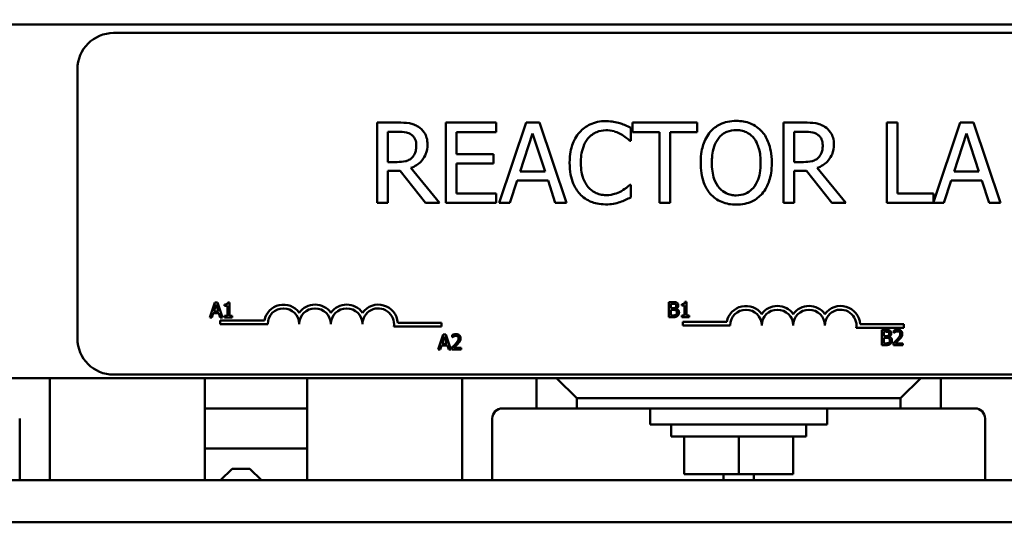
# Model space of a CAD drawing. Units: inches. Extents: x 0.05 to 2.15, y 0 to 1.67.
# Drawn here: x 0.25 to 0.42, y 1.4 to 1.49 of the extents above; entities that cross this region are included whole.
import ezdxf

# ---------------------------------------------------------------- set-up
doc = ezdxf.new("R2010")
doc.units = ezdxf.units.IN
doc.header["$LTSCALE"] = 0.1
doc.header["$MEASUREMENT"] = 0
doc.layers.add('Dimension (ANSI)', color=7, linetype='Continuous', lineweight=25)
doc.layers.add('Visible (ANSI)', color=7, linetype='Continuous', lineweight=50)
doc.styles.add('Note Text (ANSI)', font='tahoma.ttf')
doc.dimstyles.new('Default (ANSI)', dxfattribs={"dimscale": 0.1, "dimtxt": 0.1200000047683716, "dimasz": 0.0984251946210861, "dimexe": 0.125, "dimexo": 0.0625, "dimgap": 0.031496062992126, "dimtad": 0, "dimtih": 1, "dimtoh": 1, "dimrnd": 1e-08, "dimzin": 0, "dimdsep": 46, "dimtxsty": 'Note Text (ANSI)', "dimcen": 0.09, "dimdle": 0.3937007874015748, "dimclrd": 256, "dimclre": 256, "dimclrt": 256, "dimadec": 0, "dimazin": 1, "dimtfac": 1, "dimtofl": 0, "dimtmove": 0, "dimatfit": 3, "dimfxl": 1, "dimtolj": 1, "dimtzin": 4, "dimlwd": -1, "dimlwe": -1, "dimarcsym": 0})

# ---------------------------------------------------------------- blocks, each defined once
blk = doc.blocks.new('*D34')
at = {"layer": 'Defpoints', "color": 0, "transparency": 16777216}
for p in [(0.2857949549395396, 1.583458880208491), (0.1028674065945432, 1.329125546875157), (0.2857949549395396, 1.329125546875157)]:
    blk.add_point(p, dxfattribs=at)
at = {"layer": 'Dimension (ANSI)', "transparency": 16777216}
for p, q in [((0.2795449549395396, 1.583458880208491), (0.0903674065945432, 1.583458880208491)), ((0.1028674065945432, 1.573616360746384), (0.1028674065945432, 1.46571582945209)), ((0.1028674065945432, 1.338968066337267), (0.1028674065945432, 1.446868597631558)), ((0.2795449549395396, 1.329125546875157), (0.0903674065945433, 1.329125546875157))]:
    blk.add_line(p, q, dxfattribs=at)
for points in [[(0.1012269866841918, 1.573616360746384), (0.1045078265048946, 1.573616360746384), (0.1028674065945432, 1.583458880208491)], [(0.1012269866841918, 1.338968066337267), (0.1045078265048947, 1.338968066337267), (0.1028674065945432, 1.329125546875157)]]:
    blk.add_solid(points, dxfattribs=at)
at = {"layer": 'Dimension (ANSI)', "transparency": 16777216, "insert": (0.0876075001095986, 1.462566223152878), "char_height": 0.0120000004768372, "attachment_point": 1, "style": 'Note Text (ANSI)'}
blk.add_mtext('\\A1;3.82', dxfattribs=at)

msp = doc.modelspace()

# ---------------------------------------------------------------- linework, layer by layer
at = {"layer": 'Visible (ANSI)'}
for p, q in [((0.5731282882728727, 1.484792213541932), (0.1731282882728725, 1.484792213541932)), ((0.1731282882728723, 1.484792213541932), (0.5731282882728724, 1.484792213541932)), ((0.4825315876052397, 1.483384403202011), (0.2695315876052395, 1.483384403202011)), ((0.2635315876052395, 1.477384403202011), (0.2635315876052396, 1.432717736535344)), ((0.3166424233134824, 1.468529757485915), (0.3132064426527719, 1.468529757485915)), ((0.3132064426527719, 1.468529757485915), (0.3132064426527719, 1.455196423727058)), ((0.3329255140546477, 1.468529757485915), (0.3245840767273885, 1.468529757485915)), ((0.3245840767273885, 1.468529757485915), (0.3245840767273885, 1.455196423727058)), ((0.3329255140546477, 1.466952231773764), (0.3329255140546477, 1.468529757485915)), ((0.337928215456877, 1.468529757485915), (0.3334333476743124, 1.455196423727058)), ((0.3401108195243722, 1.468529757485915), (0.337928215456877, 1.468529757485915)), ((0.3446056873069368, 1.455196423727058), (0.3401108195243722, 1.468529757485915)), ((0.3552269734373717, 1.465504365709188), (0.3552269734373717, 1.46764374989416)), ((0.3662372385105286, 1.468529757485915), (0.3555187076444132, 1.468529757485915)), ((0.3555187076444132, 1.468529757485915), (0.3555187076444132, 1.466952231773764)), ((0.3662372385105286, 1.466952231773764), (0.3662372385105286, 1.468529757485915)), ((0.3840006102281634, 1.468529757485915), (0.3805646295674529, 1.468529757485915)), ((0.3805646295674529, 1.468529757485915), (0.3805646295674529, 1.455196423727058)), ((0.3994409132600979, 1.468529757485915), (0.3976688980765869, 1.468529757485915)), ((0.3976688980765869, 1.468529757485915), (0.3976688980765869, 1.455196423727058)), ((0.3994409132600979, 1.456773949439208), (0.3994409132600979, 1.468529757485915)), ((0.4098460999779097, 1.468529757485915), (0.4053944520778697, 1.455324628859353)), ((0.4120287040454049, 1.468529757485915), (0.4098460999779097, 1.468529757485915)), ((0.4165235718279695, 1.455196423727058), (0.4120287040454049, 1.468529757485915)), ((0.314978457836283, 1.461981945283429), (0.314978457836283, 1.466995451656289)), ((0.314978457836283, 1.466995451656289), (0.3167396680491628, 1.466995451656289)), ((0.3263560919108995, 1.46330015170043), (0.3263560919108995, 1.466952231773764)), ((0.3263560919108995, 1.466952231773764), (0.3329255140546477, 1.466952231773764)), ((0.3369233531881786, 1.460436834483173), (0.3389762976080999, 1.466714522419879)), ((0.3389762976080999, 1.466714522419879), (0.3410400469986524, 1.460436834483173)), ((0.3550865088191666, 1.465504365709188), (0.3552269734373717, 1.465504365709188)), ((0.3555187076444132, 1.466952231773764), (0.3599919654857154, 1.466952231773764)), ((0.3599919654857154, 1.466952231773764), (0.3599919654857154, 1.455196423727058)), ((0.3617639806692265, 1.455196423727058), (0.3617639806692264, 1.466952231773764)), ((0.3617639806692264, 1.466952231773764), (0.3662372385105286, 1.466952231773764)), ((0.3823366447509641, 1.466995451656289), (0.3840978549638439, 1.466995451656289)), ((0.3823366447509641, 1.461981945283429), (0.3823366447509641, 1.466995451656289)), ((0.4088412377092113, 1.460436834483173), (0.4108941821291325, 1.466714522419879)), ((0.4108941821291325, 1.466714522419879), (0.4129579315196851, 1.460436834483173)), ((0.33248251025877, 1.46330015170043), (0.3263560919108995, 1.46330015170043)), ((0.33248251025877, 1.461722625988281), (0.33248251025877, 1.46330015170043)), ((0.3165343736071708, 1.461981945283429), (0.314978457836283, 1.461981945283429)), ((0.3235251896055344, 1.455196423727058), (0.318781807498453, 1.460998692955993)), ((0.3263560919108995, 1.456773949439208), (0.3263560919108995, 1.461722625988281)), ((0.3263560919108995, 1.461722625988281), (0.33248251025877, 1.461722625988281)), ((0.3838925605218518, 1.461981945283429), (0.3823366447509641, 1.461981945283429)), ((0.3908833765202153, 1.455196423727058), (0.3861399944131341, 1.460998692955993)), ((0.314978457836283, 1.455196423727058), (0.314978457836283, 1.46050166430696)), ((0.314978457836283, 1.46050166430696), (0.317009792314942, 1.46050166430696)), ((0.317009792314942, 1.46050166430696), (0.3212237308610963, 1.455196423727058)), ((0.3410400469986524, 1.460436834483173), (0.3369233531881786, 1.460436834483173)), ((0.3823366447509641, 1.455196423727058), (0.3823366447509641, 1.46050166430696)), ((0.3823366447509641, 1.46050166430696), (0.3843679792296231, 1.46050166430696)), ((0.3843679792296231, 1.46050166430696), (0.3885819177757772, 1.455196423727058)), ((0.4129579315196851, 1.460436834483173), (0.4088412377092113, 1.460436834483173)), ((0.3352269727990857, 1.455196423727058), (0.3364371295097762, 1.458924138594809)), ((0.3364371295097762, 1.458924138594809), (0.3415262706770548, 1.458924138594809)), ((0.3415262706770548, 1.458924138594809), (0.3427364273877453, 1.455196423727058)), ((0.3552269734373717, 1.458221815503784), (0.3550973137897978, 1.458221815503784)), ((0.3552269734373717, 1.456104041260075), (0.3552269734373717, 1.458221815503784)), ((0.4071448573201183, 1.455196423727058), (0.408355014030809, 1.458924138594809)), ((0.408355014030809, 1.458924138594809), (0.4134441551980875, 1.458924138594809)), ((0.4134441551980875, 1.458924138594809), (0.4146543119087779, 1.455196423727058)), ((0.3329255140546477, 1.456773949439208), (0.3263560919108995, 1.456773949439208)), ((0.3329255140546477, 1.455196423727058), (0.3329255140546477, 1.456773949439208)), ((0.4053944520778697, 1.456773949439208), (0.3994409132600979, 1.456773949439208)), ((0.4053944520778697, 1.455324628859353), (0.4053944520778697, 1.456773949439208)), ((0.3132064426527719, 1.455196423727058), (0.314978457836283, 1.455196423727058)), ((0.3212237308610963, 1.455196423727058), (0.3235251896055344, 1.455196423727058)), ((0.3245840767273885, 1.455196423727058), (0.3329255140546477, 1.455196423727058)), ((0.3334333476743124, 1.455196423727058), (0.3352269727990857, 1.455196423727058)), ((0.3427364273877453, 1.455196423727058), (0.3446056873069368, 1.455196423727058)), ((0.3599919654857154, 1.455196423727058), (0.3617639806692265, 1.455196423727058)), ((0.3805646295674529, 1.455196423727058), (0.3823366447509641, 1.455196423727058)), ((0.3885819177757772, 1.455196423727058), (0.3908833765202153, 1.455196423727058)), ((0.3976688980765869, 1.455196423727058), (0.4071448573201183, 1.455196423727058)), ((0.4146543119087779, 1.455196423727058), (0.4165235718279695, 1.455196423727058)), ((0.2863087182988582, 1.4387050454271), (0.285461445584597, 1.436191741269893)), ((0.2861193039661027, 1.437179547198779), (0.2865062794846354, 1.438362877600188)), ((0.2867201343764561, 1.4387050454271), (0.2863087182988582, 1.4387050454271)), ((0.2865062794846354, 1.438362877600188), (0.2868952917164234, 1.437179547198779)), ((0.2875674070907171, 1.436191741269893), (0.2867201343764561, 1.4387050454271)), ((0.28793197876344, 1.438362877600188), (0.28793197876344, 1.438132729002323)), ((0.28793197876344, 1.438132729002323), (0.2883882025326575, 1.438132729002323)), ((0.2883882025326575, 1.438132729002323), (0.2883882025326575, 1.436448367140079)), ((0.2887120399402716, 1.438713192280122), (0.288451340643576, 1.438713192280122)), ((0.2887120399402716, 1.436448367140079), (0.2887120399402716, 1.438713192280122)), ((0.3615357795487363, 1.438762558784594), (0.3615357795487363, 1.436249254627388)), ((0.3622017847832636, 1.438762558784594), (0.3615357795487363, 1.438762558784594)), ((0.3618698005226276, 1.437742165443621), (0.3618698005226276, 1.438477418928833)), ((0.3618698005226276, 1.438477418928833), (0.362189564503731, 1.438477418928833)), ((0.3622486291881386, 1.437742165443621), (0.3618698005226276, 1.437742165443621)), ((0.3636987690260085, 1.438420390957681), (0.3636987690260085, 1.438190242359818)), ((0.3636987690260085, 1.438190242359818), (0.3641549927952259, 1.438190242359818)), ((0.3641549927952259, 1.438190242359818), (0.3641549927952259, 1.436505880497573)), ((0.3644788302028401, 1.438770705637616), (0.3642181309061445, 1.438770705637616)), ((0.3644788302028401, 1.436505880497573), (0.3644788302028401, 1.438770705637616)), ((0.285461445584597, 1.436191741269893), (0.2857995399849993, 1.436191741269893)), ((0.2857995399849993, 1.436191741269893), (0.2860276518696081, 1.43689440734302)), ((0.2860276518696081, 1.43689440734302), (0.2869869438129181, 1.43689440734302)), ((0.2868952917164234, 1.437179547198779), (0.2861193039661027, 1.437179547198779)), ((0.2869869438129181, 1.43689440734302), (0.2872150556975268, 1.436191741269893)), ((0.2872150556975268, 1.436191741269893), (0.2875674070907171, 1.436191741269893)), ((0.28793197876344, 1.436448367140079), (0.28793197876344, 1.436191741269893)), ((0.2883882025326575, 1.436448367140079), (0.28793197876344, 1.436448367140079)), ((0.28793197876344, 1.436191741269893), (0.289158080143212, 1.436191741269893)), ((0.289158080143212, 1.436448367140079), (0.2887120399402716, 1.436448367140079)), ((0.289158080143212, 1.436191741269893), (0.289158080143212, 1.436448367140079)), ((0.3615357795487363, 1.436249254627388), (0.3622567760411603, 1.436249254627388)), ((0.3618698005226276, 1.436534394483149), (0.3618698005226276, 1.437463135727627)), ((0.3618698005226276, 1.437463135727627), (0.3622486291881386, 1.437463135727627)), ((0.3621406833856005, 1.436534394483149), (0.3618698005226276, 1.436534394483149)), ((0.36277002778153, 1.437646439920617), (0.36277002778153, 1.437658660200149)), ((0.3636987690260085, 1.436505880497573), (0.3636987690260085, 1.436249254627388)), ((0.3641549927952259, 1.436505880497573), (0.3636987690260085, 1.436505880497573)), ((0.3636987690260085, 1.436249254627388), (0.3649248704057804, 1.436249254627388)), ((0.3649248704057804, 1.436505880497573), (0.3644788302028401, 1.436505880497573)), ((0.3649248704057804, 1.436249254627388), (0.3649248704057804, 1.436505880497573)), ((0.2872136197238269, 1.435711198694129), (0.2872136197238269, 1.435095522392414)), ((0.2945111698660827, 1.435711198694129), (0.2872136197238269, 1.435711198694129)), ((0.2872136197238269, 1.435095522392414), (0.2950676947239698, 1.435095522392414)), ((0.3159817689588331, 1.434699501622739), (0.3238659697238271, 1.434699501622739)), ((0.3238659697238271, 1.43531517792437), (0.316620102132509, 1.43531517792437)), ((0.3238659697238271, 1.434699501622739), (0.3238659697238271, 1.43531517792437)), ((0.3638524724766344, 1.435491543162254), (0.3638524724766344, 1.434875866860621)), ((0.371150022618814, 1.435491543162254), (0.3638524724766344, 1.435491543162254)), ((0.3638524724766344, 1.434875866860621), (0.3717065474766342, 1.434875866860621)), ((0.3926206217116405, 1.434479846090863), (0.4005048224766345, 1.434479846090863)), ((0.4005048224766345, 1.435095522392496), (0.3932589548853164, 1.435095522392496)), ((0.4005048224766345, 1.434479846090863), (0.4005048224766345, 1.435095522392496)), ((0.3241642810229948, 1.433383688445283), (0.3233170083087338, 1.430870384288076)), ((0.3239748666902394, 1.431858190216962), (0.3243618422087719, 1.43304152061837)), ((0.3245756971005927, 1.433383688445283), (0.3241642810229948, 1.433383688445283)), ((0.3243618422087719, 1.43304152061837), (0.3247508544405601, 1.431858190216962)), ((0.3254229698148538, 1.430870384288076), (0.3245756971005927, 1.433383688445283)), ((0.3256429348464408, 1.433285926209023), (0.3256429348464408, 1.432927464676066)), ((0.3256429348464408, 1.432927464676066), (0.3256612652657397, 1.432927464676066)), ((0.3968367022084158, 1.434134897409268), (0.3968367022084158, 1.431621593252063)), ((0.397502707442943, 1.434134897409268), (0.3968367022084158, 1.434134897409268)), ((0.3971707231823071, 1.433114504068296), (0.3971707231823071, 1.433849757553509)), ((0.3971707231823071, 1.433849757553509), (0.3974904871634104, 1.433849757553509)), ((0.397549551847818, 1.433114504068296), (0.3971707231823071, 1.433114504068296)), ((0.3980709504412094, 1.433018778545291), (0.3980709504412094, 1.433030998824824)), ((0.398855085044552, 1.434037135173008), (0.398855085044552, 1.433678673640051)), ((0.398855085044552, 1.433678673640051), (0.3988734154638509, 1.433678673640051)), ((0.3236551027091359, 1.430870384288076), (0.3238832145937448, 1.431573050361201)), ((0.3238832145937448, 1.431573050361201), (0.3248425065370547, 1.431573050361201)), ((0.3247508544405601, 1.431858190216962), (0.3239748666902394, 1.431858190216962)), ((0.3248425065370547, 1.431573050361201), (0.3250706184216635, 1.430870384288076)), ((0.3255899803017995, 1.431226809107776), (0.3255899803017995, 1.430870384288076)), ((0.3968367022084157, 1.431621593252063), (0.3975576987008397, 1.431621593252063)), ((0.3971707231823071, 1.431906733107824), (0.3971707231823071, 1.432835474352301)), ((0.3971707231823071, 1.432835474352301), (0.397549551847818, 1.432835474352301)), ((0.39744160604528, 1.431906733107824), (0.3971707231823071, 1.431906733107824)), ((0.3988021304999107, 1.431978018071764), (0.3988021304999107, 1.431621593252063)), ((0.3988021304999107, 1.431621593252063), (0.4003520692872968, 1.431621593252063)), ((0.4003520692872968, 1.43191284324759), (0.3991178210545031, 1.43191284324759)), ((0.4003520692872968, 1.431621593252063), (0.4003520692872968, 1.43191284324759)), ((0.3233170083087338, 1.430870384288076), (0.3236551027091359, 1.430870384288076)), ((0.3250706184216635, 1.430870384288076), (0.3254229698148538, 1.430870384288076)), ((0.3255899803017995, 1.430870384288076), (0.3271399190891856, 1.430870384288076)), ((0.3271399190891856, 1.431161634283603), (0.3259056708563919, 1.431161634283603)), ((0.3271399190891856, 1.430870384288076), (0.3271399190891856, 1.431161634283603)), ((0.2695315876052396, 1.426717736535344), (0.4825315876052397, 1.426717736535344)), ((0.1731282882728725, 1.426125546875265), (0.5731282882728727, 1.426125546875265)), ((0.2589616216062077, 1.426125546875242), (0.2589616216062077, 1.409192213541908)), ((0.2846282882728576, 1.426125546875235), (0.2846282882728536, 1.409192213541903)), ((0.3016282882728523, 1.409192213541903), (0.3016282882728563, 1.426125546875235)), ((0.3272949549395205, 1.409192213541908), (0.3272949549395205, 1.426125546875241)), ((0.3396282882728711, 1.426125546875261), (0.3396282882728711, 1.42112554687532)), ((0.3462949549395376, 1.42279221354193), (0.3429616216062043, 1.426125546875262)), ((0.4032949549395374, 1.426125546875262), (0.399961621606204, 1.42279221354193)), ((0.4066282882728708, 1.42112554687532), (0.4066282882728708, 1.426125546875261)), ((0.3462949549395376, 1.42279221354193), (0.399961621606204, 1.42279221354193)), ((0.3462949549395376, 1.421125546875321), (0.3462949549395376, 1.42279221354193)), ((0.399961621606204, 1.42279221354193), (0.399961621606204, 1.421125546875321)), ((0.301628288272855, 1.421125546875176), (0.2846282882728566, 1.421125546875176)), ((0.3396282882728711, 1.421125546875301), (0.3339616216062063, 1.421125546875301)), ((0.3396282882728711, 1.42112554687532), (0.3462949549395376, 1.421125546875321)), ((0.399961621606204, 1.421125546875321), (0.3462949549395376, 1.421125546875321)), ((0.3584616216062058, 1.418458880208588), (0.3584616216062058, 1.421125546875254)), ((0.3877949549395392, 1.418458880208588), (0.3877949549395392, 1.421125546875254)), ((0.399961621606204, 1.421125546875321), (0.4066282882728708, 1.42112554687532)), ((0.4122949549395391, 1.421125546875301), (0.4066282882728708, 1.421125546875301)), ((0.2539616216062638, 1.409192213541908), (0.2539616216062563, 1.419458880208634)), ((0.3322949549395396, 1.419458880208634), (0.3322949549395396, 1.409192213541908)), ((0.3584616216062058, 1.418458880208588), (0.3877949549395392, 1.418458880208588)), ((0.3619159885216602, 1.416458880208588), (0.3619159885216602, 1.418458880208588)), ((0.3843405880240851, 1.416458880208588), (0.3843405880240851, 1.418458880208588)), ((0.4139616216062619, 1.409192213541908), (0.4139616216062544, 1.419458880208634)), ((0.3619159885216602, 1.416458880208588), (0.3843405880240851, 1.416458880208588)), ((0.3641216240735145, 1.410192213541922), (0.3641216240735145, 1.416458880208589)), ((0.3731282882728726, 1.410192213541924), (0.3731282882728726, 1.41645888020859)), ((0.3821349524722308, 1.410192213541923), (0.3821349524722308, 1.416458880208589)), ((0.284628288272855, 1.414458880208508), (0.3016282882728534, 1.414458880208508)), ((0.2891949549395382, 1.411125546875254), (0.2872616216062049, 1.409192213541919)), ((0.2891949549395382, 1.411125546875254), (0.2921282882728716, 1.411125546875254)), ((0.2921282882728716, 1.411125546875254), (0.2940616216062049, 1.409192213541919)), ((0.3731282882728726, 1.410192213541924), (0.3641216240735145, 1.410192213541922)), ((0.3706282882728508, 1.409192213541908), (0.3706282882728508, 1.410192213541908)), ((0.3821349524722308, 1.410192213541923), (0.3731282882728726, 1.410192213541924)), ((0.3756282882728507, 1.410192213541908), (0.3756282882728507, 1.409192213541908)), ((0.5739949549395365, 1.409192213541933), (0.1739949549395388, 1.409192213541933)), ((0.1739949549395388, 1.402258880208599), (0.5739949549395365, 1.4022588802086))]:
    msp.add_line(p, q, dxfattribs=at)
for centre, radius, start, end in [((0.2695315876052395, 1.477384403202011), 0.006, 90, 180), ((0.2976857197238869, 1.435095522392414), 0.0032337013016324, 35.94251469476407, 169.0242400050166), ((0.302921769723827, 1.435095522392414), 0.003233701301681, 35.94251469413965, 144.0574853058618), ((0.308157819723827, 1.435095522392414), 0.003233701301681, 35.94251469413965, 144.057485305861), ((0.3133938697236522, 1.435095522392085), 0.0032337013017052, 3.894927885533173, 144.0574852993513), ((0.3743245724766344, 1.434875866860621), 0.0032337013016324, 35.94251469295222, 169.0242400065111), ((0.3795606224766344, 1.434875866860621), 0.0032337013016324, 35.94251469295149, 144.0574853070485), ((0.3847966724766343, 1.434875866860621), 0.0032337013016324, 35.94251469295149, 144.0574853070478), ((0.3900327224764755, 1.434875866860267), 0.0032337013017122, 3.894927884590717, 144.0574853002989), ((0.2976857197238869, 1.435095522392414), 0.0026180249999172, 0, 180), ((0.302921769723827, 1.435095522392414), 0.0026180250000228, 0, 180), ((0.308157819723827, 1.435095522392414), 0.0026180249999772, 0, 180), ((0.3133938697238269, 1.435095522392496), 0.002618025, 351.2996422202243, 180), ((0.3743245724766343, 1.434875866860621), 0.002618025, 0, 180), ((0.3795606224766344, 1.434875866860621), 0.002618025, 0, 180), ((0.3847966724766343, 1.434875866860621), 0.002618025, 0, 180), ((0.3900327224766343, 1.434875866860643), 0.002618025, 351.2996422182114, 180), ((0.2695315876052396, 1.432717736535344), 0.006, 180, 270), ((0.3339616216062063, 1.419458880208634), 0.0016666666666667, 90, 180), ((0.4122949549395391, 1.419458880208634), 0.0016666666666667, 0, 90)]:
    msp.add_arc(centre, radius, start, end, dxfattribs=at)
for points, knots in [([(0.3511102796268979, 1.468767466839801), (0.3506404064817815, 1.468767466839801), (0.3501715089210748, 1.468724802193249), (0.3492802677574169, 1.468535492065955), (0.3488673174126812, 1.468397583838278), (0.3478189948092597, 1.467895633336001), (0.3472567363168426, 1.46746815889713), (0.3467774864038009, 1.466930621832503)], [-0.1866719761491151, -0.1866719761491151, -0.1866719761491151, -0.1866719761491151, -0.1328504874930214, -0.1328504874930214, -0.082313982425899, -0.082313982425899, 0, 0, 0, 0]), ([(0.3534549582538608, 1.468421707779603), (0.3531010615160925, 1.468529415482403), (0.3527339529265079, 1.46860996434284), (0.3521827527940678, 1.468700988217922), (0.3517498676507813, 1.468767466839801), (0.3511102796268979, 1.468767466839801)], [-0.2162864098218364, -0.2162864098218364, -0.2162864098218364, -0.2162864098218364, -0.073104911129864, -0.073104911129864, 0, 0, 0, 0]), ([(0.3727202208892275, 1.468810686722326), (0.3722415533611215, 1.468810686722326), (0.3717639060808687, 1.468766727382069), (0.3708559483717051, 1.468571226665481), (0.3704342072251908, 1.468428368267594), (0.3694162264216287, 1.467931455704181), (0.3688831270993319, 1.467521580559635), (0.3684306475486551, 1.467006256626921)], [-0.183820541743646, -0.183820541743646, -0.183820541743646, -0.183820541743646, -0.129477569972908, -0.129477569972908, -0.0783848449228273, -0.0783848449228273, 0, 0, 0, 0]), ([(0.377020599200431, 1.467006256626921), (0.376759544745324, 1.467300875226255), (0.3764683882150122, 1.467561902500968), (0.3757508637273994, 1.468069382407735), (0.375369331574852, 1.468254307158305), (0.3743402064501739, 1.468682600779879), (0.3735361944832241, 1.468810686722326), (0.3727202208892275, 1.468810686722326)], [-0.1550605392175512, -0.1550605392175512, -0.1550605392175512, -0.1550605392175512, -0.1273827082589334, -0.1273827082589334, -0.0932657817938137, -0.0932657817938137, 0, 0, 0, 0]), ([(0.3200351840916682, 1.467827434394889), (0.3198074645330418, 1.46797457626354), (0.3195677320355361, 1.468099917842745), (0.3190709868257293, 1.468294612851718), (0.318819387561084, 1.468363829798529), (0.3179278001452963, 1.4685072319703), (0.3172830577480933, 1.468529757485915), (0.3166424233134824, 1.468529757485915)], [-0.1342078287224121, -0.1342078287224121, -0.1342078287224121, -0.1342078287224121, -0.1032181720230645, -0.1032181720230645, -0.0732245158760217, -0.0732245158760217, 0, 0, 0, 0]), ([(0.3215478799800312, 1.464910092324475), (0.3215478799800312, 1.465282849201929), (0.3215094405621755, 1.465661063167783), (0.3213376186898281, 1.466276184699528), (0.3212209499726241, 1.466571786416066), (0.3207392036697854, 1.467274012171263), (0.3204163705883939, 1.467581129273928), (0.3200351840916682, 1.467827434394889)], [-0.1611357325363456, -0.1611357325363456, -0.1611357325363456, -0.1611357325363456, -0.0973359445354151, -0.0973359445354151, -0.0518737372527082, -0.0518737372527082, 0, 0, 0, 0]), ([(0.3481497176739588, 1.465882539681279), (0.3483514029431034, 1.466118473392354), (0.3485759338448455, 1.466330902735808), (0.3490706819770468, 1.466695253066734), (0.3493341534342321, 1.466843627284959), (0.3500878139983154, 1.467158778036916), (0.3505841437809007, 1.467254770951438), (0.3510994746562668, 1.467254770951438)], [-0.1285609671650827, -0.1285609671650827, -0.1285609671650827, -0.1285609671650827, -0.0933714660266933, -0.0933714660266933, -0.0589023190543368, -0.0589023190543368, 0, 0, 0, 0]), ([(0.3510994746562668, 1.467254770951438), (0.3515601436405069, 1.467254770951438), (0.3520351368686701, 1.46720788588126), (0.3526908385362323, 1.46701294754766), (0.3531087454834862, 1.466880526255829), (0.3535846179014346, 1.466617277684198)], [-0.1907007337277764, -0.1907007337277764, -0.1907007337277764, -0.1907007337277764, -0.062160115761017, -0.062160115761017, 0, 0, 0, 0]), ([(0.3552269734373717, 1.46764374989416), (0.3549351574528857, 1.467800334080956), (0.3546380424547321, 1.46794651112648), (0.3541809394420758, 1.468150279939351), (0.3538590603191225, 1.468290374608393), (0.3534549582538608, 1.468421707779603)], [-0.1435749371754853, -0.1435749371754853, -0.1435749371754853, -0.1435749371754853, -0.0485669941572832, -0.0485669941572832, 0, 0, 0, 0]), ([(0.3697704639069195, 1.46589334465191), (0.3699605525780252, 1.466139341755694), (0.3701757216652126, 1.4663640789802), (0.3706978497530396, 1.466775132462858), (0.3709587155292555, 1.466908979161035), (0.3716648560017842, 1.467199320714752), (0.3721984207519432, 1.467276380892699), (0.3727310258598587, 1.467276380892699)], [-0.1103904158208846, -0.1103904158208846, -0.1103904158208846, -0.1103904158208846, -0.0872245814362035, -0.0872245814362035, -0.0608767638347288, -0.0608767638347288, 0, 0, 0, 0]), ([(0.3727310258598587, 1.467276380892699), (0.3730784983513182, 1.467276380892699), (0.3734244468184261, 1.467240120574994), (0.3740772694639418, 1.467078231243644), (0.3743815866233088, 1.466959420299406), (0.3750641543981117, 1.466566346549696), (0.3754000886248211, 1.466259965670485), (0.3756807828421666, 1.46589334465191)], [-0.1298444855665871, -0.1298444855665871, -0.1298444855665871, -0.1298444855665871, -0.0900270880787031, -0.0900270880787031, -0.0527764348521757, -0.0527764348521757, 0, 0, 0, 0]), ([(0.3873933710063491, 1.467827434394889), (0.387165651447723, 1.46797457626354), (0.3869259189502173, 1.468099917842745), (0.3864291737404103, 1.468294612851718), (0.386177574475765, 1.468363829798529), (0.3852859870599774, 1.4685072319703), (0.3846412446627743, 1.468529757485915), (0.3840006102281634, 1.468529757485915)], [-0.1342078287224125, -0.1342078287224125, -0.1342078287224125, -0.1342078287224125, -0.103218172023065, -0.103218172023065, -0.0732245158760221, -0.0732245158760221, 0, 0, 0, 0]), ([(0.3889060668947123, 1.464910092324475), (0.3889060668947123, 1.465282849201929), (0.3888676274768566, 1.465661063167783), (0.3886958056045096, 1.466276184699525), (0.3885791368873059, 1.466571786416065), (0.3880973905844664, 1.467274012171263), (0.3877745575030749, 1.467581129273928), (0.3873933710063491, 1.467827434394889)], [-0.161135732536987, -0.161135732536987, -0.161135732536987, -0.161135732536987, -0.0973359445355371, -0.0973359445355371, -0.0518737372527011, -0.0518737372527011, 0, 0, 0, 0]), ([(0.3167396680491628, 1.466995451656289), (0.3170380810051232, 1.466995451656289), (0.3175892371159087, 1.466982777658651), (0.3183372396997843, 1.466810948842178), (0.3186108909198471, 1.466703662363481), (0.3188574422928712, 1.466541642889781)], [-0.087734589931423, -0.087734589931423, -0.087734589931423, -0.087734589931423, -0.0337209969554415, -0.0337209969554415, 0, 0, 0, 0]), ([(0.3188574422928712, 1.466541642889781), (0.3190074120866311, 1.466440413278992), (0.3191422678327925, 1.46632140687474), (0.3193902138655051, 1.466020485413539), (0.3194712048123013, 1.465862831190109), (0.3196512085310284, 1.465426583985415), (0.319700230002102, 1.465098851558989), (0.319700230002102, 1.464769627706269)], [-0.0680265262703765, -0.0680265262703765, -0.0680265262703765, -0.0680265262703765, -0.0539208289126307, -0.0539208289126307, -0.0376302863659345, -0.0376302863659345, 0, 0, 0, 0]), ([(0.3467774864038009, 1.466930621832503), (0.3462184647535023, 1.466297063962163), (0.3458147829570481, 1.465568705033086), (0.3453742031586704, 1.464286004354265), (0.3451135209266015, 1.463363686342953), (0.3451135209266015, 1.461852285635854)], [-0.4581882135627419, -0.4581882135627419, -0.4581882135627419, -0.4581882135627419, -0.1727531008212441, -0.1727531008212441, 0, 0, 0, 0]), ([(0.3469611709045307, 1.461852285635854), (0.3469611709045307, 1.462646447344376), (0.3470507397150404, 1.463590055347695), (0.3475704034554312, 1.465007552311555), (0.3478155423648839, 1.465477673441438), (0.3481497176739588, 1.465882539681279)], [-0.1726259709363548, -0.1726259709363548, -0.1726259709363548, -0.1726259709363548, -0.0600036691249704, -0.0600036691249704, 0, 0, 0, 0]), ([(0.3535846179014346, 1.466617277684198), (0.3538941865871283, 1.466446699020653), (0.3542082587670447, 1.466247969226242), (0.3546864899373263, 1.465854131791891), (0.3548899473750428, 1.46568305793112), (0.3550865088191666, 1.465504365709188)], [-0.0708118690537994, -0.0708118690537994, -0.0708118690537994, -0.0708118690537994, -0.0303632332821804, -0.0303632332821804, 0, 0, 0, 0]), ([(0.3684306475486551, 1.467006256626921), (0.3678905166993934, 1.466359621103157), (0.3675088076835091, 1.465613728665108), (0.3670863739338511, 1.464318996653168), (0.3668315118952427, 1.463376778155452), (0.3668315118952427, 1.461863090606486)], [-0.4535931360860991, -0.4535931360860991, -0.4535931360860991, -0.4535931360860991, -0.1730144868467309, -0.1730144868467309, 0, 0, 0, 0]), ([(0.3686791618731719, 1.461863090606486), (0.3686791618731719, 1.462559669558813), (0.3687398298400045, 1.463566629557337), (0.3692309445208586, 1.465024349992293), (0.3694567012950829, 1.465489935579549), (0.3697704639069195, 1.46589334465191)], [-0.1758909049648315, -0.1758909049648315, -0.1758909049648315, -0.1758909049648315, -0.0584145530421793, -0.0584145530421793, 0, 0, 0, 0]), ([(0.3756807828421666, 1.46589334465191), (0.3761521093547488, 1.465284547906492), (0.3763767072877704, 1.464591228422718), (0.3766967522798048, 1.463449935903954), (0.3767720848759142, 1.462643836169058), (0.3767720848759142, 1.461863090606486)], [-0.1353586877060297, -0.1353586877060297, -0.1353586877060297, -0.1353586877060297, -0.0892392178019001, -0.0892392178019001, 0, 0, 0, 0]), ([(0.3786197348538434, 1.461863090606486), (0.3786197348538434, 1.463371695007004), (0.378359998776072, 1.464413335036574), (0.3778314673470168, 1.465826845985594), (0.377487488590852, 1.466459329055284), (0.377020599200431, 1.467006256626921)], [-0.1725234496842724, -0.1725234496842724, -0.1725234496842724, -0.1725234496842724, -0.0821939773116056, -0.0821939773116056, 0, 0, 0, 0]), ([(0.3840978549638439, 1.466995451656289), (0.3843962679198054, 1.466995451656289), (0.3849474240305902, 1.466982777658651), (0.3856954266144654, 1.466810948842178), (0.3859690778345282, 1.466703662363481), (0.3862156292075523, 1.466541642889781)], [-0.0877345899313749, -0.0877345899313749, -0.0877345899313749, -0.0877345899313749, -0.0337209969554417, -0.0337209969554417, 0, 0, 0, 0]), ([(0.3862156292075523, 1.466541642889781), (0.386365599001312, 1.466440413278992), (0.3865004547474735, 1.46632140687474), (0.3867484007801868, 1.466020485413539), (0.3868293917269829, 1.465862831190108), (0.3870093954457095, 1.465426583985415), (0.3870584169167831, 1.465098851558989), (0.3870584169167831, 1.464769627706269)], [-0.0680265262700269, -0.0680265262700269, -0.0680265262700269, -0.0680265262700269, -0.0539208289124827, -0.0539208289124827, -0.0376302863659385, -0.0376302863659385, 0, 0, 0, 0]), ([(0.318781807498453, 1.460998692955993), (0.3191106306463577, 1.461121304977246), (0.3194262694775437, 1.461274452270474), (0.3200025164840709, 1.461644374156288), (0.3202594918823509, 1.461854099428739), (0.3209445079049361, 1.462570584389939), (0.3211546382369249, 1.463019313825796), (0.3214630292296524, 1.463777741689399), (0.3215478799800312, 1.464341870080998), (0.3215478799800312, 1.464910092324475)], [-0.1233442299322467, -0.1233442299322467, -0.1233442299322467, -0.1233442299322467, -0.1080751097811775, -0.1080751097811775, -0.0935517490329822, -0.0935517490329822, -0.0649478024294099, -0.0649478024294099, 0, 0, 0, 0]), ([(0.319700230002102, 1.464769627706269), (0.319700230002102, 1.464519448569578), (0.3196821986279499, 1.46426609714949), (0.3195923360689339, 1.463772220548254), (0.3195266992045056, 1.463564685104808), (0.3193278069606324, 1.463115997841809), (0.319160036673265, 1.462877609429426), (0.3189438820579205, 1.462673463403823)], [-0.0780801160702593, -0.0780801160702593, -0.0780801160702593, -0.0780801160702593, -0.0560977141007269, -0.0560977141007269, -0.0339835289736231, -0.0339835289736231, 0, 0, 0, 0]), ([(0.3861399944131341, 1.460998692955993), (0.3864688175610389, 1.461121304977246), (0.3867844563922249, 1.461274452270475), (0.3873607033987519, 1.461644374156288), (0.3876176787970318, 1.461854099428739), (0.3883026948196177, 1.462570584389939), (0.3885128251516063, 1.463019313825798), (0.3888212161443335, 1.463777741689399), (0.3889060668947123, 1.464341870080998), (0.3889060668947123, 1.464910092324475)], [-0.1233442299319944, -0.1233442299319944, -0.1233442299319944, -0.1233442299319944, -0.1080751097809999, -0.1080751097809999, -0.0935517490328736, -0.0935517490328736, -0.0649478024294074, -0.0649478024294074, 0, 0, 0, 0]), ([(0.3870584169167831, 1.464769627706269), (0.3870584169167831, 1.464519448569578), (0.3870403855426309, 1.46426609714949), (0.386950522983615, 1.463772220548254), (0.3868848861191867, 1.463564685104808), (0.3866859938753134, 1.463115997841809), (0.3865182235879461, 1.462877609429426), (0.3863020689726016, 1.462673463403823)], [-0.0780801160702763, -0.0780801160702763, -0.0780801160702763, -0.0780801160702763, -0.0560977141007275, -0.0560977141007275, -0.0339835289736197, -0.0339835289736197, 0, 0, 0, 0]), ([(0.3189438820579205, 1.462673463403823), (0.3188045801810778, 1.46253416152698), (0.3186486132932869, 1.462417159674189), (0.318225915774818, 1.462189212844856), (0.3180034470222766, 1.462137237429511), (0.3174646194214165, 1.462018027783303), (0.3169922337245723, 1.461981945283429), (0.3165343736071708, 1.461981945283429)], [-0.0704691649132171, -0.0704691649132171, -0.0704691649132171, -0.0704691649132171, -0.0630296079110631, -0.0630296079110631, -0.0523334114189965, -0.0523334114189965, 0, 0, 0, 0]), ([(0.3863020689726016, 1.462673463403823), (0.3861627670957588, 1.46253416152698), (0.386006800207968, 1.462417159674189), (0.3855841026894992, 1.462189212844856), (0.3853616339369578, 1.462137237429511), (0.3848228063360976, 1.462018027783303), (0.3843504206392534, 1.461981945283429), (0.3838925605218518, 1.461981945283429)], [-0.0704691649132349, -0.0704691649132349, -0.0704691649132349, -0.0704691649132349, -0.0630296079110732, -0.0630296079110732, -0.0523334114189968, -0.0523334114189968, 0, 0, 0, 0]), ([(0.3451135209266015, 1.461852285635854), (0.3451135209266015, 1.460417377275615), (0.3453508021420548, 1.459313292579925), (0.3459794877920322, 1.457789225833708), (0.3463268723424903, 1.457207951001304), (0.3467882913744321, 1.45670911961542)], [-0.1884643459550615, -0.1884643459550615, -0.1884643459550615, -0.1884643459550615, -0.0776685341682682, -0.0776685341682682, 0, 0, 0, 0]), ([(0.3481929375564834, 1.457822031590431), (0.3477816105328021, 1.458310967486504), (0.3474927029310693, 1.458885458286081), (0.3471749891110977, 1.459838599745995), (0.3469611709045307, 1.460575672672885), (0.3469611709045307, 1.461852285635854)], [-0.4005741164313342, -0.4005741164313342, -0.4005741164313342, -0.4005741164313342, -0.1459168616675428, -0.1459168616675428, 0, 0, 0, 0]), ([(0.3668315118952427, 1.461863090606486), (0.3668315118952427, 1.460726105318605), (0.3669790974267291, 1.459581444596369), (0.3676266546142387, 1.457866415896836), (0.3679636248061142, 1.457257628955225), (0.3684198425780239, 1.456730729556682)], [-0.2095682494928951, -0.2095682494928951, -0.2095682494928951, -0.2095682494928951, -0.0796628879739724, -0.0796628879739724, 0, 0, 0, 0]), ([(0.3727310258598587, 1.456449800320273), (0.3724379364042151, 1.456449800320273), (0.3721455812348355, 1.456476105153379), (0.3715887331536109, 1.456592150733181), (0.3713279746758027, 1.45667712267504), (0.370650908070413, 1.456994722549985), (0.3702821601149294, 1.457277217799038), (0.3695379300304205, 1.458097188892329), (0.3692679050477458, 1.458618521220695), (0.3687792287422153, 1.459985288481196), (0.3686791618731719, 1.460949540216875), (0.3686791618731719, 1.461863090606486)], [-0.265854019787934, -0.265854019787934, -0.265854019787934, -0.265854019787934, -0.2376246035951941, -0.2376246035951941, -0.21107095469857, -0.21107095469857, -0.1655978904083662, -0.1655978904083662, -0.1044188095324467, -0.1044188095324467, 0, 0, 0, 0]), ([(0.3767720848759142, 1.461863090606486), (0.3767720848759142, 1.461290468470419), (0.3767329623007996, 1.460705870994081), (0.3765452183357703, 1.459660410414929), (0.3764113987618744, 1.459182667461782), (0.3759222887218034, 1.458095524641606), (0.3755815011790435, 1.45770413922785), (0.3750113824304477, 1.457144738905321), (0.3746459278268126, 1.456898290494995), (0.3737539545204267, 1.456531290853266), (0.3732468907825306, 1.456449800320273), (0.3727310258598587, 1.456449800320273)], [-0.2107541526102911, -0.2107541526102911, -0.2107541526102911, -0.2107541526102911, -0.1781191755001248, -0.1781191755001248, -0.1502433296982362, -0.1502433296982362, -0.1102270981733864, -0.1102270981733864, -0.0589633606614129, -0.0589633606614129, 0, 0, 0, 0]), ([(0.377020599200431, 1.456730729556682), (0.3772874079482233, 1.457034595075002), (0.3775144299090274, 1.457367709119429), (0.3779141819421009, 1.458107250380614), (0.3780789219793502, 1.458513167005208), (0.3784245259277329, 1.459618190155959), (0.3786197348538434, 1.460572590265791), (0.3786197348538434, 1.461863090606486)], [-0.3193470507824848, -0.3193470507824848, -0.3193470507824848, -0.3193470507824848, -0.2366888293805742, -0.2366888293805742, -0.147504188941489, -0.147504188941489, 0, 0, 0, 0]), ([(0.3510994746562668, 1.456493020202796), (0.3507932651571314, 1.456493020202796), (0.3504905312965503, 1.456526182719315), (0.34984363812167, 1.45667802977908), (0.3495571227353793, 1.456796834293685), (0.3488976987855923, 1.457131474037898), (0.3485169591874242, 1.457441929292596), (0.3481929375564834, 1.457822031590431)], [-0.1079665015404708, -0.1079665015404708, -0.1079665015404708, -0.1079665015404708, -0.0845206606775018, -0.0845206606775018, -0.0570891341721576, -0.0570891341721576, 0, 0, 0, 0]), ([(0.3550973137897978, 1.458221815503784), (0.3549307659896177, 1.458055267703604), (0.3547116320759334, 1.457871134305356), (0.3544284398957538, 1.45764288986163), (0.3541580245779332, 1.457427239199327), (0.3536818626371152, 1.457152123411298)], [-0.175179364184631, -0.175179364184631, -0.175179364184631, -0.175179364184631, -0.0628565714419604, -0.0628565714419604, 0, 0, 0, 0]), ([(0.3467882913744321, 1.45670911961542), (0.3470511237084151, 1.456421424763358), (0.3473417523102216, 1.456165126520094), (0.3479819157833179, 1.455721936423335), (0.3483233322944872, 1.45554045236099), (0.3492427851306836, 1.455173577091374), (0.3500247276052903, 1.454958714373171), (0.3510778647150045, 1.454958714373171)], [-0.2763144886132455, -0.2763144886132455, -0.2763144886132455, -0.2763144886132455, -0.1982686793618144, -0.1982686793618144, -0.120373571640324, -0.120373571640324, 0, 0, 0, 0]), ([(0.3536818626371152, 1.457152123411298), (0.3533169590703049, 1.456950261863702), (0.3529207792979673, 1.456797940123798), (0.3523194729074008, 1.45662400852322), (0.3518368893104426, 1.456493020202796), (0.3510994746562668, 1.456493020202796)], [-0.2523308379056004, -0.2523308379056004, -0.2523308379056004, -0.2523308379056004, -0.084286494972291, -0.084286494972291, 0, 0, 0, 0]), ([(0.3534549582538608, 1.455347693315894), (0.3537674363748123, 1.455445725667564), (0.3540998195774397, 1.455566173870279), (0.3546710137748295, 1.455843837716233), (0.3549485126680627, 1.455974998464542), (0.3552269734373717, 1.456104041260075)], [-0.0725926510062079, -0.0725926510062079, -0.0725926510062079, -0.0725926510062079, -0.0350795699981983, -0.0350795699981983, 0, 0, 0, 0]), ([(0.3684198425780239, 1.456730729556682), (0.3686820628440998, 1.456432588706213), (0.3689730450609943, 1.456165512928135), (0.369603568610751, 1.455711301869538), (0.3699426496377408, 1.455519147238242), (0.371081777973727, 1.455043825914861), (0.3718957729843292, 1.454915494490647), (0.3727202208892275, 1.454915494490647)], [-0.1899585199939854, -0.1899585199939854, -0.1899585199939854, -0.1899585199939854, -0.1410487587612054, -0.1410487587612054, -0.0942343955298707, -0.0942343955298707, 0, 0, 0, 0]), ([(0.3727202208892275, 1.454915494490647), (0.3731959330279058, 1.454915494490647), (0.3736698214644738, 1.454959483001041), (0.3745700108061572, 1.455151362994637), (0.3750036121921199, 1.455293606047075), (0.3760281741769745, 1.455791026648481), (0.3765626226815905, 1.456212492969574), (0.377020599200431, 1.456730729556682)], [-0.1848738393214234, -0.1848738393214234, -0.1848738393214234, -0.1848738393214234, -0.1301766634845793, -0.1301766634845793, -0.0790499702390805, -0.0790499702390805, 0, 0, 0, 0]), ([(0.3510778647150045, 1.454958714373171), (0.3515266286035082, 1.454958714373171), (0.3519937547278245, 1.45498147306176), (0.3527405822936119, 1.455127591498543), (0.3531010397956021, 1.455229720496475), (0.3534549582538608, 1.455347693315894)], [-0.0869808739109406, -0.0869808739109406, -0.0869808739109406, -0.0869808739109406, -0.0426410793381583, -0.0426410793381583, 0, 0, 0, 0])]:
    msp.add_open_spline(points, degree=3, knots=knots, dxfattribs=at)
for points in [[(0.288451340643576, 1.438713192280122), (0.2884350469375325, 1.438509520954579), (0.2881906413468803, 1.438362877600188), (0.28793197876344, 1.438362877600188)], [(0.362189564503731, 1.438477418928833), (0.3623667585569538, 1.438477418928833), (0.3625643197427311, 1.43845705179628), (0.3626457882729484, 1.438412244104659)], [(0.3628616798780246, 1.438660723121823), (0.3627394770826985, 1.438727934659253), (0.362470630932981, 1.438762558784594), (0.3622017847832636, 1.438762558784594)], [(0.3626335679934158, 1.437825670687094), (0.3625541361764538, 1.437774752855708), (0.3624054561088071, 1.437742165443621), (0.3622486291881386, 1.437742165443621)], [(0.3627741012080408, 1.438149508094708), (0.3627741012080408, 1.438031378725893), (0.3627109630971224, 1.437874551805224), (0.3626335679934158, 1.437825670687094)], [(0.3626457882729484, 1.438412244104659), (0.3627129998103778, 1.438373546552806), (0.3627741012080408, 1.438239123477948), (0.3627741012080408, 1.438149508094708)], [(0.36277002778153, 1.437658660200149), (0.3629350015552202, 1.43773809201711), (0.3631223791747202, 1.43801915844636), (0.3631223791747203, 1.438196352499583)], [(0.3631223791747203, 1.438196352499583), (0.3631223791747203, 1.438355216133508), (0.3629981396661388, 1.438589438157882), (0.3628616798780246, 1.438660723121823)], [(0.3642181309061445, 1.438770705637616), (0.3642018372001009, 1.438567034312073), (0.3639574316094487, 1.438420390957681), (0.3636987690260085, 1.438420390957681)], [(0.3627109630971224, 1.43664030357243), (0.3626132008608614, 1.436575128748257), (0.3623606484171875, 1.436534394483149), (0.3621406833856005, 1.436534394483149)], [(0.3622486291881386, 1.437463135727627), (0.3624217498148505, 1.437463135727627), (0.3626091274343506, 1.437438695168561), (0.3626885592513125, 1.437397960903454)], [(0.3622567760411603, 1.436249254627388), (0.3625134019113451, 1.436249254627388), (0.3628372393189593, 1.436342943437138), (0.3629798092468398, 1.436452925952931)], [(0.3626885592513125, 1.437397960903454), (0.3628107620466387, 1.43733278607928), (0.3628922305768561, 1.43714948188629), (0.3628922305768561, 1.437006911958409)], [(0.3628922305768561, 1.437006911958409), (0.3628922305768561, 1.436874525596806), (0.3628046519068724, 1.43670751510986), (0.3627109630971224, 1.43664030357243)], [(0.3632405085435355, 1.437021168951198), (0.3632405085435355, 1.437261501115339), (0.3629940662396278, 1.437585338522954), (0.36277002778153, 1.437646439920617)], [(0.3629798092468398, 1.436452925952931), (0.363097938615655, 1.436546614762681), (0.3632405085435355, 1.436833791331698), (0.3632405085435355, 1.437021168951198)], [(0.3262865362351583, 1.433436642989925), (0.3261195257482126, 1.433436642989925), (0.325746807222468, 1.433336844040409), (0.3256429348464408, 1.433285926209023)], [(0.3256612652657397, 1.432927464676066), (0.3257019995308484, 1.432955978661641), (0.3258343858924517, 1.43303744719186), (0.3259056708563919, 1.433065961177436)], [(0.3259056708563919, 1.433065961177436), (0.3259891760998648, 1.433100585302778), (0.3261724802928539, 1.433145392994398), (0.3262620956760931, 1.433145392994398)], [(0.3262620956760931, 1.433145392994398), (0.3263557844858431, 1.433145392994398), (0.3265105746932562, 1.433094475163011), (0.3265696393776638, 1.433043557331625)], [(0.3270360467131584, 1.432746197196332), (0.3270360467131584, 1.433063924464179), (0.3266388876283486, 1.433436642989925), (0.3262865362351583, 1.433436642989925)], [(0.3265696393776638, 1.433043557331625), (0.3266287040620714, 1.43299263950024), (0.3266938788862453, 1.432833775866315), (0.3266938788862453, 1.432727866777033)], [(0.3974904871634104, 1.433849757553509), (0.3976676812166333, 1.433849757553509), (0.3978652424024105, 1.433829390420954), (0.3979467109326278, 1.433784582729334)], [(0.3981626025377039, 1.434033061746498), (0.3980403997423779, 1.434100273283926), (0.3977715535926604, 1.434134897409268), (0.397502707442943, 1.434134897409268)], [(0.3979344906530953, 1.433198009311769), (0.3978550588361333, 1.433147091480384), (0.3977063787684866, 1.433114504068296), (0.397549551847818, 1.433114504068296)], [(0.3980750238677202, 1.433521846719384), (0.3980750238677202, 1.433403717350568), (0.3980118857568018, 1.4332468904299), (0.3979344906530953, 1.433198009311769)], [(0.3979467109326278, 1.433784582729334), (0.3980139224700573, 1.433745885177482), (0.3980750238677202, 1.433611462102622), (0.3980750238677202, 1.433521846719384)], [(0.3980709504412094, 1.433030998824824), (0.3982359242148996, 1.433110430641785), (0.3984233018343997, 1.433391497071035), (0.3984233018343997, 1.433568691124258)], [(0.3985414312032151, 1.432393507575872), (0.3985414312032151, 1.432633839740014), (0.3982949888993072, 1.432957677147627), (0.3980709504412094, 1.433018778545291)], [(0.3984233018343997, 1.433568691124258), (0.3984233018343997, 1.433727554758183), (0.3982990623258181, 1.433961776782557), (0.3981626025377039, 1.434033061746498)], [(0.3994986864332695, 1.43418785195391), (0.3993316759463238, 1.43418785195391), (0.3989589574205791, 1.434088053004395), (0.398855085044552, 1.434037135173008)], [(0.3988734154638509, 1.433678673640051), (0.3989141497289595, 1.433707187625628), (0.3990465360905628, 1.433788656155844), (0.3991178210545031, 1.433817170141422)], [(0.3991178210545031, 1.433817170141422), (0.3992013262979759, 1.433851794266764), (0.3993846304909651, 1.433896601958383), (0.3994742458742043, 1.433896601958383)], [(0.3999060290843565, 1.43347907574102), (0.3999060290843565, 1.433277441128731), (0.3996962476190467, 1.432898612463221), (0.3994090710500304, 1.432582921908628)], [(0.3994742458742043, 1.433896601958383), (0.3995679346839542, 1.433896601958383), (0.3997227248913674, 1.433845684126998), (0.399781789575775, 1.433794766295611)], [(0.4002481969112698, 1.433497406160318), (0.4002481969112698, 1.433815133428165), (0.3998510378264598, 1.43418785195391), (0.3994986864332695, 1.43418785195391)], [(0.399781789575775, 1.433794766295611), (0.3998408542601826, 1.433743848464225), (0.3999060290843565, 1.433584984830301), (0.3999060290843565, 1.43347907574102)], [(0.399781789575775, 1.432564591489328), (0.3998795518120359, 1.432668463865355), (0.4000567458652589, 1.432884355470431), (0.4001178472629218, 1.432994337986225)], [(0.4001178472629218, 1.432994337986225), (0.4001789486605848, 1.433100247075507), (0.4002481969112698, 1.433348726092671), (0.4002481969112698, 1.433497406160318)], [(0.3261969208519191, 1.431831712944641), (0.3260543509240387, 1.431674886023973), (0.3257569907887452, 1.431383636028446), (0.3255899803017995, 1.431226809107776)], [(0.3259056708563919, 1.431161634283603), (0.3260217635119517, 1.431269580086141), (0.3264107757437399, 1.43164026189863), (0.3265696393776638, 1.431813382525342)], [(0.3266938788862453, 1.432727866777033), (0.3266938788862453, 1.432526232164745), (0.3264840974209355, 1.432147403499234), (0.3261969208519191, 1.431831712944641)], [(0.3265696393776638, 1.431813382525342), (0.3266674016139246, 1.43191725490137), (0.3268445956671475, 1.432133146506445), (0.3269056970648106, 1.432243129022239)], [(0.3269056970648106, 1.432243129022239), (0.3269667984624736, 1.432349038111523), (0.3270360467131584, 1.432597517128685), (0.3270360467131584, 1.432746197196332)], [(0.3980118857568018, 1.432012642197105), (0.397914123520541, 1.431947467372931), (0.397661571076867, 1.431906733107824), (0.39744160604528, 1.431906733107824)], [(0.397549551847818, 1.432835474352301), (0.39772267247453, 1.432835474352301), (0.3979100500940301, 1.432811033793236), (0.397989481910992, 1.432770299528128)], [(0.3975576987008397, 1.431621593252063), (0.3978143245710246, 1.431621593252063), (0.3981381619786388, 1.431715282061813), (0.3982807319065193, 1.431825264577605)], [(0.397989481910992, 1.432770299528128), (0.3981116847063182, 1.432705124703954), (0.3981931532365356, 1.432521820510964), (0.3981931532365356, 1.432379250583083)], [(0.3981931532365356, 1.432379250583083), (0.3981931532365356, 1.432246864221481), (0.3981055745665519, 1.432079853734535), (0.3980118857568018, 1.432012642197105)], [(0.3982807319065193, 1.431825264577605), (0.3983988612753345, 1.431918953387356), (0.3985414312032151, 1.432206129956371), (0.3985414312032151, 1.432393507575872)], [(0.3994090710500304, 1.432582921908628), (0.3992665011221499, 1.432426094987959), (0.3989691409868564, 1.432134844992432), (0.3988021304999107, 1.431978018071764)], [(0.3991178210545031, 1.43191284324759), (0.3992339137100629, 1.432020789050128), (0.3996229259418511, 1.432391470862616), (0.399781789575775, 1.432564591489328)]]:
    msp.add_open_spline(points, degree=2, dxfattribs=at)

# ---------------------------------------------------------------- dimensions: what is measured, and where the dimension line sits
at = {"layer": 'Dimension (ANSI)'}
dim = msp.add_linear_dim(base=(0.1028674065945432, 1.329125546875157), p1=(0.2857949549395395, 1.583458880208491), p2=(0.2857949549395395, 1.329125546875157), angle=90, dimstyle='Default (ANSI)', override={"dimgap": 0.031496062992126, "dimdec": 2, "dimlfac": 15, "dimtol": 0, "dimlim": 0, "dimtp": 0, "dimtm": 0, "dimtdec": 2, "dimatfit": 1}, dxfattribs=at)
dim.commit()
dim.dimension.update_dxf_attribs({"geometry": '*D34', "text_midpoint": (0.1028674065945436, 1.456292213541823), "dimtype": 160})

doc.saveas('drawing.dxf')
